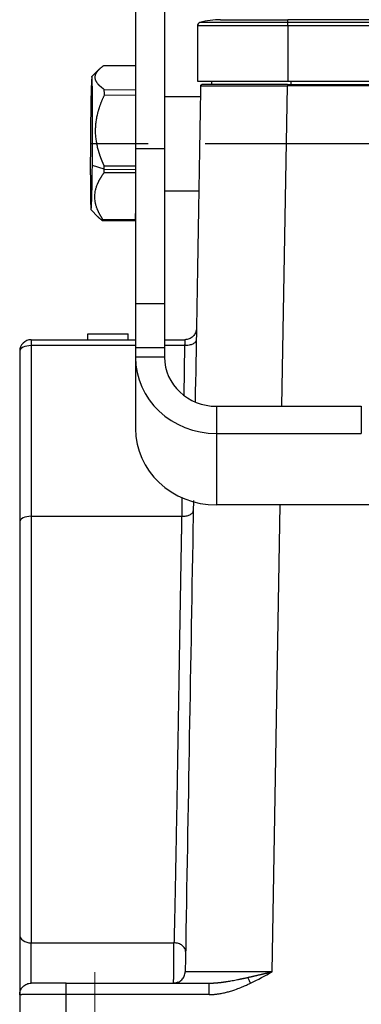
# Model space of a CAD drawing. Units: millimetres. Extents: x 2688 to 3282, y 481 to 901.
# Drawn here: x 2754 to 2783, y 717 to 802 of the extents above; entities that cross this region are included whole.
import ezdxf

# ---------------------------------------------------------------- set-up
doc = ezdxf.new("R2010")
doc.units = ezdxf.units.MM
doc.header["$LTSCALE"] = 65.395
doc.linetypes.add('CENTER', pattern=[0.6, 0.375, -0.075, 0.075, -0.075])
doc.layers.get('0').update_dxf_attribs({"linetype": 'CONTINUOUS', "lineweight": 30})
doc.layers.add('Cen', color=1, linetype='CENTER', lineweight=15)

msp = doc.modelspace()

# ---------------------------------------------------------------- linework, layer by layer
at = {"linetype": 'Continuous'}
for p, q in [((2763.563, 805.141), (2763.563, 791.03)), ((2766.063, 805.141), (2766.063, 791.03)), ((2776.713, 801.918), (2769.132, 801.918)), ((2770.913, 802.163), (2776.713, 802.163)), ((2776.713, 801.918), (2776.713, 802.163)), ((2855.813, 802.163), (2776.713, 802.163)), ((2855.813, 801.918), (2776.713, 801.918)), ((2776.713, 801.63), (2776.713, 801.918)), ((2768.913, 801.63), (2768.913, 796.863)), ((2776.713, 801.63), (2768.913, 801.63)), ((2776.713, 801.63), (2776.713, 796.863)), ((2855.813, 801.63), (2776.713, 801.63)), ((2760.467, 797.918), (2759.797, 797.256)), ((2763.563, 798.171), (2760.789, 798.187)), ((2768.913, 796.863), (2776.713, 796.863)), ((2770.163, 796.562), (2770.163, 796.863)), ((2776.713, 796.863), (2855.813, 796.863)), ((2776.963, 796.863), (2776.963, 796.562)), ((2760.872, 796.136), (2763.563, 796.12)), ((2776.207, 768.817), (2776.689, 796.464)), ((2776.689, 796.562), (2778.104, 796.562)), ((2855.437, 796.464), (2776.689, 796.464)), ((2778.104, 796.562), (2855.437, 796.562)), ((2763.563, 795.631), (2760.876, 795.648)), ((2769.174, 795.504), (2766.063, 795.504)), ((2763.563, 791.03), (2763.563, 777.658)), ((2766.063, 791.03), (2763.563, 791.03)), ((2766.063, 791.03), (2766.063, 777.658)), ((2760.855, 789.263), (2759.842, 789.6)), ((2760.855, 789.263), (2763.563, 789.247)), ((2760.859, 789.569), (2763.563, 789.553)), ((2763.563, 788.946), (2760.852, 788.962)), ((2766.063, 787.404), (2769.032, 787.404)), ((2759.729, 785.758), (2760.314, 785.165)), ((2763.539, 784.799), (2760.74, 784.815)), ((2760.751, 784.934), (2763.55, 784.918)), ((2763.55, 784.918), (2763.563, 785.439)), ((2763.563, 777.658), (2763.563, 773.86)), ((2766.063, 777.658), (2763.563, 777.658)), ((2766.063, 777.658), (2766.063, 773.86)), ((2754.563, 774.562), (2763.563, 774.562)), ((2754.563, 774.562), (2754.563, 774.054)), ((2759.443, 774.562), (2759.443, 775.062)), ((2759.443, 775.062), (2762.943, 775.062)), ((2762.943, 774.562), (2762.943, 775.062)), ((2766.063, 774.562), (2767.826, 774.562)), ((2763.563, 774.054), (2754.563, 774.054)), ((2754.563, 774.054), (2754.563, 759.329)), ((2763.563, 773.86), (2763.563, 773.046)), ((2766.063, 773.86), (2763.563, 773.86)), ((2767.808, 774.054), (2766.063, 774.054)), ((2766.063, 773.86), (2766.063, 773.046)), ((2767.808, 774.054), (2767.733, 769.759)), ((2753.563, 773.562), (2753.563, 758.837)), ((2763.563, 773.046), (2763.563, 766.89)), ((2766.063, 773.046), (2763.563, 773.046)), ((2770.563, 768.817), (2783.063, 768.817)), ((2770.563, 768.817), (2770.563, 766.468)), ((2783.063, 768.817), (2783.063, 766.468)), ((2770.563, 766.468), (2783.063, 766.468)), ((2770.563, 766.468), (2770.563, 760.312)), ((2767.579, 760.94), (2767.551, 759.329)), ((2800.339, 760.312), (2770.563, 760.312)), ((2775.356, 720.044), (2776.058, 760.311)), ((2754.563, 759.329), (2767.551, 759.329)), ((2754.563, 759.329), (2754.563, 722.531)), ((2753.563, 758.837), (2753.563, 723.265)), ((2753.563, 723.265), (2753.563, 718.062)), ((2754.563, 719.062), (2754.563, 722.531)), ((2754.563, 722.531), (2766.887, 722.531)), ((2769.92, 718.079), (2757.563, 718.079)), ((2757.563, 718.079), (2757.563, 711.866))]:
    msp.add_line(p, q, dxfattribs=at)
at = {"linetype": 'CENTER'}
msp.add_line((2872.563, 791.454), (2759.563, 791.454), dxfattribs=at)
at = {"linetype": 'Continuous'}
for centre, radius, start, end in [((2769.213, 801.63), 0.3, 105.65482, 180), ((2770.913, 795.563), 6.6, 90, 105.65482), ((2754.563, 773.562), 1, 90, 180)]:
    msp.add_arc(centre, radius, start, end, dxfattribs=at)
for centre, major_axis, ratio, start_param, end_param in [((2759.764, 791.507), (-0.034, -5.75), 0.0164, 1.232883, 4.374476), ((2760.764, 791.501), (0.04, 6.75), 0.0164, 5.373957, 5.46939), ((2776.689, 796.562), (7.398, 0), 0.000004, 1.57073, 3.141654), ((2759.764, 791.507), (-0.034, -5.75), 0.0164, 4.374476, 7.516068), ((2760.764, 791.501), (0.04, 6.75), 0.0164, 4.326759, 4.374476), ((2760.764, 791.501), (0.04, 6.75), 0.0164, 4.374476, 4.422192), ((2760.764, 791.501), (0.04, 6.75), 0.0164, 3.279562, 3.374995), ((2763.564, 791.485), (0.04, 6.75), 0.0164, 3.279562, 3.374995), ((2754.563, 773.562), (1, 0), 0.492228, 1.570796, 3.141593), ((2770.563, 773.046), (-7, 0), 0.939693, 0, 1.570796), ((2770.563, 773.046), (-4.5, 0), 0.939693, 0, 1.570796), ((2770.563, 766.89), (7, 0), 0.939693, 3.141593, 4.712389), ((2754.563, 758.837), (-1, 0), 0.492228, 4.712389, 6.283185), ((2754.563, 723.265), (-1, 0), 0.734375, 0, 1.570796), ((2757.564, 719.062), (3, 0), 0.000013, 1.570883, 3.141718)]:
    msp.add_ellipse(centre, major_axis=major_axis, ratio=ratio, start_param=start_param, end_param=end_param, dxfattribs=at)
for points, knots in [([(2760.872, 796.136), (2760.865, 796.142), (2760.849, 796.153), (2760.826, 796.169), (2760.803, 796.186), (2760.781, 796.203), (2760.759, 796.219), (2760.737, 796.236), (2760.716, 796.252), (2760.695, 796.269), (2760.674, 796.285), (2760.654, 796.301), (2760.634, 796.318), (2760.615, 796.334), (2760.595, 796.35), (2760.576, 796.366), (2760.558, 796.383), (2760.54, 796.399), (2760.522, 796.415), (2760.504, 796.431), (2760.487, 796.447), (2760.47, 796.463), (2760.454, 796.479), (2760.437, 796.496), (2760.422, 796.512), (2760.406, 796.528), (2760.391, 796.544), (2760.376, 796.56), (2760.362, 796.576), (2760.348, 796.592), (2760.334, 796.608), (2760.321, 796.624), (2760.294, 796.656), (2760.257, 796.705), (2760.213, 796.77), (2760.175, 796.835), (2760.133, 796.923), (2760.095, 797.033), (2760.076, 797.166), (2760.084, 797.299), (2760.113, 797.409), (2760.149, 797.496), (2760.181, 797.561), (2760.22, 797.626), (2760.256, 797.679), (2760.288, 797.721), (2760.312, 797.752), (2760.338, 797.782), (2760.365, 797.813), (2760.393, 797.844), (2760.423, 797.875), (2760.454, 797.905), (2760.486, 797.936), (2760.519, 797.967), (2760.554, 797.998), (2760.59, 798.03), (2760.627, 798.061), (2760.666, 798.092), (2760.705, 798.124), (2760.746, 798.155), (2760.775, 798.176), (2760.789, 798.187)], [0, 0, 0, 0, 0.008548, 0.017057, 0.025528, 0.033963, 0.04236, 0.050723, 0.05905, 0.067342, 0.075601, 0.083827, 0.09202, 0.100183, 0.108314, 0.116416, 0.124488, 0.132532, 0.140549, 0.148538, 0.156502, 0.164441, 0.172356, 0.180248, 0.188117, 0.195965, 0.203792, 0.2116, 0.219389, 0.227161, 0.234916, 0.242655, 0.250379, 0.281878, 0.31306, 0.344007, 0.374801, 0.437575, 0.499913, 0.562457, 0.62538, 0.656121, 0.687035, 0.718204, 0.74971, 0.764684, 0.779716, 0.794814, 0.809985, 0.825235, 0.840572, 0.856001, 0.871529, 0.887162, 0.902906, 0.918767, 0.934749, 0.950858, 0.9671, 0.983479, 1, 1, 1, 1]), ([(2769.191, 796.464), (2769.191, 796.477), (2769.194, 796.49), (2769.204, 796.513), (2769.211, 796.524), (2769.23, 796.542), (2769.241, 796.55), (2769.265, 796.559), (2769.278, 796.562), (2769.291, 796.562)], [0, 0, 0, 0, 0.25, 0.25, 0.5, 0.5, 0.75, 0.75, 1, 1, 1, 1]), ([(2769.191, 796.464), (2769.191, 796.464), (2769.207, 796.464), (2769.271, 796.464), (2769.32, 796.464), (2769.448, 796.464), (2769.528, 796.464), (2769.718, 796.464), (2769.829, 796.464), (2769.954, 796.464)], [0, 0, 0, 0, 0.25, 0.25, 0.5, 0.5, 0.75, 0.75, 1, 1, 1, 1]), ([(2771.755, 796.465), (2772.077, 796.464), (2772.422, 796.464), (2773.152, 796.464), (2773.535, 796.464), (2773.932, 796.464)], [0, 0, 0, 0, 0.5, 0.5, 1, 1, 1, 1]), ([(2773.932, 796.464), (2774.37, 796.464), (2774.824, 796.464), (2775.748, 796.464), (2776.219, 796.464), (2776.689, 796.464)], [0, 0, 0, 0, 0.5, 0.5, 1, 1, 1, 1]), ([(2776.689, 796.562), (2776.689, 796.562), (2776.689, 796.559), (2776.689, 796.55), (2776.689, 796.542), (2776.689, 796.524), (2776.689, 796.513), (2776.689, 796.49), (2776.689, 796.477), (2776.689, 796.464)], [0, 0, 0, 0, 0.247802, 0.247802, 0.498535, 0.498535, 0.749267, 0.749267, 1, 1, 1, 1]), ([(2760.859, 789.569), (2760.851, 789.586), (2760.836, 789.618), (2760.814, 789.667), (2760.792, 789.716), (2760.771, 789.764), (2760.75, 789.813), (2760.729, 789.861), (2760.709, 789.91), (2760.689, 789.958), (2760.669, 790.006), (2760.649, 790.054), (2760.63, 790.102), (2760.612, 790.15), (2760.593, 790.198), (2760.575, 790.245), (2760.557, 790.293), (2760.54, 790.341), (2760.523, 790.388), (2760.506, 790.436), (2760.49, 790.483), (2760.474, 790.53), (2760.458, 790.578), (2760.443, 790.625), (2760.428, 790.672), (2760.413, 790.719), (2760.399, 790.766), (2760.385, 790.814), (2760.371, 790.861), (2760.358, 790.908), (2760.345, 790.955), (2760.332, 791.002), (2760.308, 791.097), (2760.273, 791.241), (2760.232, 791.434), (2760.197, 791.627), (2760.158, 791.887), (2760.126, 792.215), (2760.113, 792.61), (2760.128, 793.003), (2760.161, 793.328), (2760.201, 793.586), (2760.236, 793.778), (2760.278, 793.97), (2760.317, 794.128), (2760.35, 794.253), (2760.376, 794.345), (2760.404, 794.437), (2760.432, 794.528), (2760.462, 794.62), (2760.493, 794.712), (2760.526, 794.805), (2760.559, 794.897), (2760.594, 794.99), (2760.631, 795.083), (2760.668, 795.176), (2760.707, 795.27), (2760.748, 795.364), (2760.789, 795.458), (2760.832, 795.553), (2760.862, 795.616), (2760.876, 795.648)], [0, 0, 0, 0, 0.008511, 0.016984, 0.02542, 0.033819, 0.042182, 0.050509, 0.058802, 0.06706, 0.075285, 0.083477, 0.091638, 0.099767, 0.107866, 0.115935, 0.123975, 0.131986, 0.139971, 0.147929, 0.155861, 0.163769, 0.171653, 0.179513, 0.187351, 0.195168, 0.202965, 0.210742, 0.218501, 0.226242, 0.233966, 0.241675, 0.249369, 0.280901, 0.312099, 0.343044, 0.373818, 0.436975, 0.499762, 0.561812, 0.624315, 0.655051, 0.68594, 0.717065, 0.748505, 0.763549, 0.778651, 0.79382, 0.809062, 0.824384, 0.839793, 0.855296, 0.870898, 0.886605, 0.902425, 0.918362, 0.934423, 0.950612, 0.966934, 0.983395, 1, 1, 1, 1]), ([(2760.751, 784.934), (2760.743, 784.945), (2760.729, 784.967), (2760.707, 784.999), (2760.686, 785.031), (2760.665, 785.064), (2760.645, 785.096), (2760.625, 785.128), (2760.605, 785.16), (2760.586, 785.192), (2760.567, 785.224), (2760.548, 785.256), (2760.529, 785.288), (2760.511, 785.32), (2760.494, 785.351), (2760.476, 785.383), (2760.459, 785.415), (2760.442, 785.446), (2760.426, 785.478), (2760.41, 785.509), (2760.394, 785.541), (2760.379, 785.572), (2760.364, 785.603), (2760.349, 785.635), (2760.335, 785.666), (2760.321, 785.697), (2760.307, 785.729), (2760.294, 785.76), (2760.281, 785.791), (2760.268, 785.822), (2760.256, 785.853), (2760.244, 785.885), (2760.22, 785.948), (2760.187, 786.043), (2760.149, 786.171), (2760.117, 786.299), (2760.082, 786.471), (2760.054, 786.689), (2760.047, 786.95), (2760.067, 787.211), (2760.105, 787.426), (2760.148, 787.597), (2760.186, 787.724), (2760.23, 787.851), (2760.271, 787.956), (2760.306, 788.039), (2760.334, 788.1), (2760.362, 788.16), (2760.392, 788.221), (2760.423, 788.282), (2760.456, 788.343), (2760.489, 788.404), (2760.524, 788.465), (2760.561, 788.527), (2760.598, 788.588), (2760.637, 788.65), (2760.678, 788.712), (2760.719, 788.774), (2760.762, 788.836), (2760.806, 788.899), (2760.836, 788.941), (2760.852, 788.962)], [0, 0, 0, 0, 0.008511, 0.016984, 0.02542, 0.033819, 0.042182, 0.050509, 0.058802, 0.06706, 0.075285, 0.083477, 0.091638, 0.099767, 0.107866, 0.115935, 0.123975, 0.131986, 0.139971, 0.147929, 0.155861, 0.163769, 0.171653, 0.179513, 0.187351, 0.195168, 0.202965, 0.210742, 0.218501, 0.226242, 0.233966, 0.241675, 0.249369, 0.280901, 0.312099, 0.343044, 0.373818, 0.436975, 0.499762, 0.561812, 0.624315, 0.655051, 0.68594, 0.717065, 0.748505, 0.763549, 0.778651, 0.79382, 0.809062, 0.824384, 0.839793, 0.855296, 0.870898, 0.886605, 0.902425, 0.918362, 0.934423, 0.950612, 0.966934, 0.983395, 1, 1, 1, 1]), ([(2760.302, 785.178), (2760.306, 785.173), (2760.321, 785.158), (2760.348, 785.133), (2760.381, 785.101), (2760.416, 785.07), (2760.452, 785.039), (2760.489, 785.007), (2760.527, 784.975), (2760.567, 784.944), (2760.608, 784.912), (2760.651, 784.88), (2760.695, 784.848), (2760.724, 784.826), (2760.74, 784.815)], [0, 0, 0, 0, 0.038418, 0.122802, 0.207695, 0.293133, 0.379148, 0.465773, 0.553039, 0.640976, 0.729612, 0.818978, 0.909098, 1, 1, 1, 1]), ([(2768.825, 775.544), (2768.824, 775.48), (2768.817, 775.415), (2768.79, 775.289), (2768.77, 775.227), (2768.719, 775.108), (2768.687, 775.051), (2768.614, 774.944), (2768.573, 774.894), (2768.48, 774.803), (2768.43, 774.762), (2768.322, 774.691), (2768.264, 774.661), (2768.144, 774.612), (2768.082, 774.593), (2767.955, 774.568), (2767.89, 774.562), (2767.826, 774.562)], [0, 0, 0, 0, 0.125, 0.125, 0.25, 0.25, 0.375, 0.375, 0.5, 0.5, 0.625, 0.625, 0.75, 0.75, 0.875, 0.875, 1, 1, 1, 1]), ([(2767.826, 774.562), (2767.825, 774.562), (2767.825, 774.562), (2767.825, 774.561), (2767.825, 774.561), (2767.824, 774.56), (2767.824, 774.559), (2767.824, 774.557), (2767.824, 774.555), (2767.823, 774.553), (2767.823, 774.551), (2767.823, 774.548), (2767.822, 774.545), (2767.822, 774.542), (2767.822, 774.538), (2767.822, 774.534), (2767.821, 774.53), (2767.821, 774.526), (2767.821, 774.521), (2767.82, 774.516), (2767.82, 774.511), (2767.82, 774.505), (2767.82, 774.499), (2767.819, 774.492), (2767.819, 774.486), (2767.819, 774.479), (2767.818, 774.472), (2767.818, 774.464), (2767.818, 774.456), (2767.818, 774.448), (2767.817, 774.439), (2767.817, 774.43), (2767.817, 774.421), (2767.816, 774.411), (2767.816, 774.402), (2767.816, 774.391), (2767.815, 774.381), (2767.815, 774.37), (2767.815, 774.359), (2767.814, 774.347), (2767.814, 774.336), (2767.814, 774.324), (2767.813, 774.311), (2767.813, 774.298), (2767.813, 774.285), (2767.812, 774.272), (2767.812, 774.258), (2767.812, 774.244), (2767.811, 774.23), (2767.811, 774.215), (2767.811, 774.201), (2767.811, 774.185), (2767.81, 774.17), (2767.81, 774.154), (2767.81, 774.138), (2767.809, 774.122), (2767.809, 774.105), (2767.809, 774.089), (2767.808, 774.072), (2767.808, 774.06), (2767.808, 774.054)], [0, 0, 0, 0, 0.015496, 0.031052, 0.04667, 0.06235, 0.07809, 0.093892, 0.109754, 0.125678, 0.141664, 0.15771, 0.173818, 0.189987, 0.206217, 0.222509, 0.238861, 0.255275, 0.271751, 0.288287, 0.304885, 0.321544, 0.338264, 0.355046, 0.371888, 0.388793, 0.405758, 0.422784, 0.439872, 0.457021, 0.474232, 0.491504, 0.508837, 0.526231, 0.543686, 0.561203, 0.578781, 0.596421, 0.614122, 0.631884, 0.649707, 0.667592, 0.685538, 0.703545, 0.721613, 0.739743, 0.757934, 0.776187, 0.794501, 0.812876, 0.831312, 0.84981, 0.868369, 0.88699, 0.905671, 0.924414, 0.943219, 0.962085, 0.981012, 1, 1, 1, 1]), ([(2768.808, 774.529), (2768.807, 774.497), (2768.8, 774.465), (2768.774, 774.403), (2768.754, 774.372), (2768.704, 774.314), (2768.673, 774.286), (2768.6, 774.234), (2768.558, 774.209), (2768.466, 774.166), (2768.415, 774.146), (2768.306, 774.112), (2768.249, 774.098), (2768.128, 774.075), (2768.066, 774.066), (2767.938, 774.056), (2767.873, 774.053), (2767.808, 774.054)], [0, 0, 0, 0, 0.125, 0.125, 0.25, 0.25, 0.375, 0.375, 0.5, 0.5, 0.625, 0.625, 0.75, 0.75, 0.875, 0.875, 1, 1, 1, 1]), ([(2768.566, 760.679), (2768.552, 759.871), (2768.315, 746.326), (2768.079, 732.781), (2767.857, 720.044)], [0, 0, 0, 0, 0.059681, 1, 1, 1, 1]), ([(2767.551, 759.329), (2767.55, 759.303), (2767.549, 759.251), (2767.548, 759.174), (2767.546, 759.096), (2767.545, 759.017), (2767.543, 758.938), (2767.542, 758.859), (2767.54, 758.779), (2767.539, 758.699), (2767.537, 758.618), (2767.536, 758.537), (2767.534, 758.456), (2767.533, 758.374), (2767.531, 758.292), (2767.53, 758.209), (2767.528, 758.126), (2767.527, 758.042), (2767.525, 757.958), (2767.524, 757.873), (2767.522, 757.788), (2767.52, 757.703), (2767.519, 757.617), (2767.517, 757.531), (2767.516, 757.444), (2767.514, 757.357), (2767.513, 757.27), (2767.511, 757.182), (2767.509, 757.093), (2767.508, 757.004), (2767.506, 756.915), (2767.505, 756.825), (2767.503, 756.735), (2767.501, 756.645), (2767.5, 756.554), (2767.498, 756.462), (2767.496, 756.37), (2767.495, 756.278), (2767.493, 756.185), (2767.491, 756.092), (2767.49, 755.998), (2767.488, 755.904), (2767.486, 755.809), (2767.485, 755.714), (2767.483, 755.619), (2767.481, 755.523), (2767.479, 755.426), (2767.478, 755.329), (2767.476, 755.232), (2767.474, 755.134), (2767.473, 755.036), (2767.471, 754.938), (2767.469, 754.839), (2767.467, 754.739), (2767.466, 754.639), (2767.464, 754.539), (2767.462, 754.438), (2767.46, 754.337), (2767.459, 754.235), (2767.457, 754.133), (2767.455, 754.03), (2767.453, 753.927), (2767.451, 753.824), (2767.45, 753.72), (2767.448, 753.616), (2767.446, 753.511), (2767.444, 753.406), (2767.442, 753.3), (2767.44, 753.194), (2767.439, 753.087), (2767.437, 752.98), (2767.435, 752.873), (2767.433, 752.765), (2767.431, 752.657), (2767.429, 752.548), (2767.427, 752.439), (2767.426, 752.329), (2767.424, 752.219), (2767.422, 752.108), (2767.42, 751.997), (2767.418, 751.886), (2767.416, 751.774), (2767.414, 751.662), (2767.412, 751.549), (2767.41, 751.436), (2767.408, 751.323), (2767.406, 751.209), (2767.405, 751.094), (2767.403, 750.979), (2767.401, 750.864), (2767.399, 750.748), (2767.397, 750.632), (2767.395, 750.516), (2767.393, 750.399), (2767.391, 750.281), (2767.389, 750.164), (2767.387, 750.045), (2767.374, 749.308), (2767.352, 747.942), (2767.318, 745.938), (2767.285, 743.928), (2767.252, 741.921), (2767.223, 740.198), (2767.2, 738.758), (2767.18, 737.593), (2767.16, 736.433), (2767.14, 735.281), (2767.12, 734.138), (2767.1, 733.007), (2767.08, 731.89), (2767.056, 730.592), (2767.029, 729.149), (2766.998, 727.603), (2766.969, 726.162), (2766.948, 725.211), (2766.937, 724.687), (2766.934, 724.551), (2766.931, 724.417), (2766.928, 724.284), (2766.925, 724.152), (2766.922, 724.021), (2766.919, 723.891), (2766.916, 723.762), (2766.913, 723.634), (2766.91, 723.507), (2766.907, 723.381), (2766.904, 723.257), (2766.902, 723.133), (2766.899, 723.01), (2766.896, 722.889), (2766.893, 722.768), (2766.89, 722.649), (2766.888, 722.57), (2766.887, 722.531)], [0, 0, 0, 0, 0.002206, 0.004421, 0.006644, 0.008875, 0.011115, 0.013363, 0.015619, 0.017884, 0.020157, 0.022439, 0.024729, 0.027027, 0.029334, 0.031649, 0.033973, 0.036305, 0.038645, 0.040994, 0.043351, 0.045716, 0.04809, 0.050472, 0.052863, 0.055262, 0.057669, 0.060085, 0.062509, 0.064942, 0.067383, 0.069832, 0.07229, 0.074756, 0.07723, 0.079713, 0.082204, 0.084704, 0.087212, 0.089728, 0.092253, 0.094786, 0.097327, 0.099877, 0.102436, 0.105002, 0.107577, 0.110161, 0.112753, 0.115353, 0.117961, 0.120578, 0.123204, 0.125837, 0.128479, 0.13113, 0.133789, 0.136456, 0.139132, 0.141816, 0.144508, 0.147209, 0.149918, 0.152636, 0.155362, 0.158096, 0.160839, 0.16359, 0.166349, 0.169117, 0.171894, 0.174678, 0.177471, 0.180273, 0.183082, 0.185901, 0.188727, 0.191562, 0.194405, 0.197257, 0.200117, 0.202986, 0.205863, 0.208748, 0.211641, 0.214543, 0.217454, 0.220373, 0.2233, 0.226235, 0.229179, 0.232132, 0.235092, 0.238061, 0.241039, 0.244025, 0.247019, 0.250022, 0.300023, 0.350021, 0.400016, 0.450008, 0.499997, 0.529517, 0.559182, 0.588993, 0.618948, 0.649049, 0.679296, 0.709687, 0.740224, 0.787227, 0.83292, 0.877304, 0.920378, 0.924899, 0.929408, 0.933906, 0.938392, 0.942867, 0.947331, 0.951783, 0.956223, 0.960652, 0.96507, 0.969476, 0.973871, 0.978255, 0.982627, 0.986987, 0.991336, 0.995674, 1, 1, 1, 1]), ([(2767.551, 759.329), (2767.616, 759.328), (2767.681, 759.33), (2767.809, 759.341), (2767.871, 759.349), (2767.992, 759.372), (2768.049, 759.387), (2768.158, 759.421), (2768.209, 759.44), (2768.301, 759.484), (2768.343, 759.508), (2768.416, 759.56), (2768.447, 759.588), (2768.497, 759.647), (2768.517, 759.677), (2768.543, 759.74), (2768.55, 759.771), (2768.551, 759.804)], [0, 0, 0, 0, 0.125, 0.125, 0.25, 0.25, 0.375, 0.375, 0.5, 0.5, 0.625, 0.625, 0.75, 0.75, 0.875, 0.875, 1, 1, 1, 1]), ([(2766.857, 719.062), (2766.857, 719.062), (2766.857, 719.062), (2766.857, 719.062), (2766.857, 719.063), (2766.857, 719.064), (2766.857, 719.065), (2766.857, 719.066), (2766.857, 719.068), (2766.857, 719.069), (2766.857, 719.071), (2766.857, 719.074), (2766.857, 719.076), (2766.857, 719.079), (2766.857, 719.082), (2766.857, 719.086), (2766.857, 719.089), (2766.857, 719.093), (2766.857, 719.097), (2766.857, 719.101), (2766.857, 719.106), (2766.857, 719.111), (2766.857, 719.116), (2766.857, 719.122), (2766.857, 719.127), (2766.857, 719.133), (2766.858, 719.14), (2766.858, 719.146), (2766.858, 719.153), (2766.858, 719.16), (2766.858, 719.168), (2766.858, 719.175), (2766.858, 719.183), (2766.858, 719.192), (2766.858, 719.2), (2766.858, 719.209), (2766.858, 719.218), (2766.858, 719.228), (2766.858, 719.237), (2766.859, 719.247), (2766.859, 719.258), (2766.859, 719.268), (2766.859, 719.279), (2766.859, 719.291), (2766.859, 719.302), (2766.859, 719.314), (2766.859, 719.326), (2766.859, 719.338), (2766.859, 719.351), (2766.86, 719.364), (2766.86, 719.378), (2766.86, 719.391), (2766.86, 719.405), (2766.86, 719.419), (2766.86, 719.434), (2766.86, 719.449), (2766.86, 719.464), (2766.861, 719.479), (2766.861, 719.495), (2766.861, 719.511), (2766.861, 719.528), (2766.861, 719.544), (2766.861, 719.561), (2766.861, 719.579), (2766.862, 719.596), (2766.862, 719.614), (2766.862, 719.632), (2766.862, 719.651), (2766.862, 719.669), (2766.862, 719.688), (2766.863, 719.708), (2766.863, 719.727), (2766.863, 719.747), (2766.863, 719.767), (2766.863, 719.788), (2766.863, 719.809), (2766.864, 719.83), (2766.864, 719.851), (2766.864, 719.873), (2766.864, 719.895), (2766.864, 719.917), (2766.864, 719.939), (2766.865, 719.962), (2766.865, 719.985), (2766.865, 720.008), (2766.865, 720.032), (2766.865, 720.055), (2766.866, 720.079), (2766.866, 720.104), (2766.866, 720.128), (2766.866, 720.153), (2766.867, 720.178), (2766.867, 720.203), (2766.867, 720.228), (2766.867, 720.254), (2766.867, 720.28), (2766.868, 720.306), (2766.868, 720.398), (2766.87, 720.559), (2766.872, 720.794), (2766.874, 721.033), (2766.876, 721.272), (2766.878, 721.443), (2766.879, 721.547), (2766.879, 721.586), (2766.879, 721.625), (2766.88, 721.664), (2766.88, 721.703), (2766.88, 721.742), (2766.881, 721.78), (2766.881, 721.818), (2766.881, 721.856), (2766.882, 721.894), (2766.882, 721.931), (2766.882, 721.968), (2766.883, 722.004), (2766.883, 722.041), (2766.883, 722.077), (2766.883, 722.112), (2766.884, 722.147), (2766.884, 722.182), (2766.884, 722.216), (2766.885, 722.25), (2766.885, 722.283), (2766.885, 722.316), (2766.885, 722.348), (2766.886, 722.38), (2766.886, 722.411), (2766.886, 722.442), (2766.887, 722.472), (2766.887, 722.502), (2766.887, 722.521), (2766.887, 722.531)], [0, 0, 0, 0, 0.004489, 0.008994, 0.013514, 0.018049, 0.022598, 0.027164, 0.031744, 0.036339, 0.04095, 0.045575, 0.050216, 0.054872, 0.059543, 0.064229, 0.06893, 0.073646, 0.078378, 0.083124, 0.087886, 0.092663, 0.097455, 0.102262, 0.107084, 0.111921, 0.116774, 0.121641, 0.126524, 0.131422, 0.136335, 0.141263, 0.146206, 0.151164, 0.156138, 0.161126, 0.16613, 0.171149, 0.176183, 0.181232, 0.186296, 0.191375, 0.19647, 0.20158, 0.206704, 0.211844, 0.216999, 0.222169, 0.227354, 0.232555, 0.23777, 0.243001, 0.248247, 0.253507, 0.258783, 0.264075, 0.269381, 0.274702, 0.280039, 0.28539, 0.290757, 0.296139, 0.301536, 0.306948, 0.312375, 0.317818, 0.323275, 0.328748, 0.334235, 0.339738, 0.345256, 0.35079, 0.356338, 0.361901, 0.36748, 0.373073, 0.378682, 0.384306, 0.389945, 0.395599, 0.401269, 0.406953, 0.412653, 0.418367, 0.424097, 0.429842, 0.435602, 0.441377, 0.447167, 0.452973, 0.458793, 0.464629, 0.47048, 0.476346, 0.482227, 0.488123, 0.494035, 0.499961, 0.549847, 0.599732, 0.649618, 0.699504, 0.74939, 0.757868, 0.766358, 0.774859, 0.783373, 0.791897, 0.800434, 0.808982, 0.817542, 0.826114, 0.834697, 0.843292, 0.851898, 0.860517, 0.869147, 0.877789, 0.886442, 0.895107, 0.903784, 0.912472, 0.921172, 0.929884, 0.938608, 0.947343, 0.95609, 0.964849, 0.973619, 0.982401, 0.991195, 1, 1, 1, 1]), ([(2767.887, 721.779), (2767.888, 721.827), (2767.882, 721.876), (2767.858, 721.971), (2767.839, 722.018), (2767.79, 722.108), (2767.759, 722.152), (2767.687, 722.233), (2767.645, 722.272), (2767.552, 722.341), (2767.501, 722.373), (2767.392, 722.428), (2767.334, 722.452), (2767.212, 722.49), (2767.148, 722.505), (2767.019, 722.525), (2766.953, 722.53), (2766.887, 722.531)], [0, 0, 0, 0, 0.125, 0.125, 0.25, 0.25, 0.375, 0.375, 0.5, 0.5, 0.625, 0.625, 0.75, 0.75, 0.875, 0.875, 1, 1, 1, 1]), ([(2766.857, 719.062), (2766.922, 719.062), (2766.986, 719.068), (2767.113, 719.093), (2767.176, 719.112), (2767.295, 719.161), (2767.353, 719.191), (2767.461, 719.262), (2767.512, 719.303), (2767.604, 719.394), (2767.646, 719.444), (2767.719, 719.551), (2767.75, 719.608), (2767.801, 719.727), (2767.821, 719.789), (2767.848, 719.915), (2767.856, 719.98), (2767.857, 720.044)], [0, 0, 0, 0, 0.125, 0.125, 0.25, 0.25, 0.375, 0.375, 0.5, 0.5, 0.625, 0.625, 0.75, 0.75, 0.875, 0.875, 1, 1, 1, 1]), ([(2775.356, 720.044), (2775.355, 720.044), (2775.14, 720.044), (2774.665, 720.043), (2773.891, 720.042), (2773.004, 720.041), (2772.028, 720.041), (2771.005, 720.04), (2770.316, 720.04), (2769.925, 720.04), (2769.801, 720.04), (2769.683, 720.04), (2769.569, 720.04), (2769.46, 720.04), (2769.356, 720.04), (2769.256, 720.041), (2769.16, 720.041), (2769.069, 720.041), (2768.982, 720.041), (2768.9, 720.041), (2768.821, 720.041), (2768.747, 720.041), (2768.676, 720.041), (2768.609, 720.041), (2768.546, 720.041), (2768.486, 720.041), (2768.43, 720.041), (2768.378, 720.041), (2768.328, 720.041), (2768.282, 720.041), (2768.239, 720.041), (2768.199, 720.041), (2768.161, 720.042), (2768.127, 720.042), (2768.095, 720.042), (2768.066, 720.042), (2768.039, 720.042), (2768.014, 720.042), (2767.992, 720.042), (2767.971, 720.042), (2767.953, 720.042), (2767.937, 720.043), (2767.922, 720.043), (2767.909, 720.043), (2767.898, 720.043), (2767.889, 720.043), (2767.88, 720.043), (2767.874, 720.043), (2767.868, 720.044), (2767.864, 720.044), (2767.86, 720.044), (2767.858, 720.044), (2767.857, 720.044), (2767.857, 720.044), (2767.857, 720.044)], [0, 0, 0, 0, 0.000049, 0.054853, 0.12106, 0.198666, 0.287664, 0.388048, 0.499809, 0.51539, 0.530768, 0.545943, 0.560916, 0.575685, 0.590251, 0.604614, 0.618775, 0.632732, 0.646486, 0.660038, 0.673386, 0.686531, 0.699473, 0.712213, 0.724749, 0.737083, 0.749213, 0.76114, 0.772865, 0.784386, 0.795704, 0.80682, 0.817732, 0.828442, 0.838948, 0.849251, 0.859352, 0.869249, 0.878944, 0.888435, 0.897723, 0.906809, 0.915691, 0.924371, 0.932847, 0.941121, 0.949191, 0.957058, 0.964723, 0.972184, 0.979443, 0.986498, 0.993351, 1, 1, 1, 1]), ([(2769.92, 719.062), (2769.933, 719.062), (2769.958, 719.062), (2769.997, 719.062), (2770.036, 719.063), (2770.075, 719.064), (2770.115, 719.065), (2770.155, 719.066), (2770.196, 719.068), (2770.237, 719.07), (2770.278, 719.072), (2770.32, 719.074), (2770.363, 719.076), (2770.405, 719.079), (2770.448, 719.082), (2770.492, 719.085), (2770.536, 719.089), (2770.58, 719.092), (2770.625, 719.096), (2770.67, 719.101), (2770.715, 719.105), (2770.761, 719.11), (2770.808, 719.115), (2770.854, 719.12), (2770.901, 719.125), (2770.949, 719.131), (2770.997, 719.137), (2771.045, 719.143), (2771.094, 719.149), (2771.143, 719.156), (2771.192, 719.162), (2771.242, 719.169), (2771.292, 719.177), (2771.343, 719.184), (2771.394, 719.192), (2771.445, 719.2), (2771.548, 719.216), (2771.705, 719.242), (2771.921, 719.28), (2772.148, 719.322), (2772.33, 719.357), (2772.465, 719.384), (2772.551, 719.401), (2772.64, 719.419), (2772.733, 719.439), (2772.83, 719.459), (2772.931, 719.481), (2773.036, 719.504), (2773.145, 719.528), (2773.22, 719.545), (2773.257, 719.553)], [0, 0, 0, 0, 0.011471, 0.023067, 0.034788, 0.046633, 0.058602, 0.070695, 0.082911, 0.095251, 0.107713, 0.120297, 0.133003, 0.145831, 0.15878, 0.17185, 0.185041, 0.198352, 0.211783, 0.225333, 0.239002, 0.252791, 0.266698, 0.280723, 0.294866, 0.309127, 0.323505, 0.338, 0.352612, 0.367341, 0.382185, 0.397146, 0.412222, 0.427414, 0.442721, 0.458143, 0.47368, 0.534986, 0.599706, 0.667805, 0.739253, 0.763463, 0.788876, 0.815486, 0.843287, 0.872276, 0.902446, 0.933792, 0.966312, 1, 1, 1, 1]), ([(2773.257, 719.553), (2773.279, 719.558), (2773.324, 719.568), (2773.393, 719.584), (2773.464, 719.6), (2773.538, 719.616), (2773.615, 719.634), (2773.694, 719.652), (2773.776, 719.671), (2773.861, 719.69), (2773.948, 719.71), (2774.038, 719.731), (2774.131, 719.753), (2774.226, 719.775), (2774.304, 719.794), (2774.366, 719.808), (2774.408, 719.818), (2774.451, 719.828), (2774.494, 719.838), (2774.537, 719.849), (2774.579, 719.859), (2774.622, 719.869), (2774.665, 719.879), (2774.708, 719.889), (2774.751, 719.9), (2774.794, 719.91), (2774.837, 719.92), (2774.88, 719.931), (2774.923, 719.941), (2774.966, 719.951), (2775.009, 719.961), (2775.052, 719.972), (2775.095, 719.982), (2775.138, 719.993), (2775.182, 720.003), (2775.225, 720.013), (2775.268, 720.024), (2775.312, 720.034), (2775.341, 720.041), (2775.355, 720.044), (2775.356, 720.044)], [0, 0, 0, 0, 0.031566, 0.064401, 0.098502, 0.133867, 0.170493, 0.208379, 0.247521, 0.287917, 0.329568, 0.37247, 0.416623, 0.462026, 0.50868, 0.529004, 0.549338, 0.569682, 0.590037, 0.610402, 0.630778, 0.651166, 0.671565, 0.691975, 0.712398, 0.732832, 0.75328, 0.77374, 0.794213, 0.8147, 0.8352, 0.855714, 0.876242, 0.896785, 0.917342, 0.937914, 0.958502, 0.979105, 0.999724, 1, 1, 1, 1]), ([(2773.494, 719.062), (2773.475, 719.102), (2773.455, 719.143), (2773.415, 719.226), (2773.395, 719.268), (2773.355, 719.352), (2773.335, 719.394), (2773.295, 719.475), (2773.276, 719.515), (2773.257, 719.553)], [0, 0, 0, 0, 0.25, 0.25, 0.5, 0.5, 0.75, 0.75, 1, 1, 1, 1]), ([(2753.563, 718.062), (2753.563, 718.127), (2753.57, 718.193), (2753.595, 718.321), (2753.614, 718.384), (2753.664, 718.505), (2753.695, 718.563), (2753.768, 718.672), (2753.81, 718.723), (2753.902, 718.815), (2753.953, 718.857), (2754.062, 718.93), (2754.12, 718.961), (2754.241, 719.011), (2754.304, 719.03), (2754.432, 719.055), (2754.498, 719.062), (2754.563, 719.062)], [0, 0, 0, 0, 0.125, 0.125, 0.25, 0.25, 0.375, 0.375, 0.5, 0.5, 0.625, 0.625, 0.75, 0.75, 0.875, 0.875, 1, 1, 1, 1]), ([(2757.563, 719.062), (2757.563, 719.062), (2757.563, 719.056), (2757.563, 719.031), (2757.563, 719.012), (2757.563, 718.963), (2757.563, 718.933), (2757.563, 718.861), (2757.563, 718.821), (2757.563, 718.73), (2757.563, 718.68), (2757.563, 718.573), (2757.563, 718.516), (2757.563, 718.397), (2757.563, 718.335), (2757.563, 718.209), (2757.563, 718.144), (2757.563, 718.079)], [0, 0, 0, 0, 0.124061, 0.124061, 0.249195, 0.249195, 0.374329, 0.374329, 0.499463, 0.499463, 0.624597, 0.624597, 0.749732, 0.749732, 0.874866, 0.874866, 1, 1, 1, 1]), ([(2767.218, 719.133), (2767.187, 719.119), (2767.117, 719.093), (2767.015, 719.073), (2766.93, 719.064), (2766.885, 719.062), (2766.865, 719.062), (2766.86, 719.062), (2766.859, 719.062), (2766.859, 719.062), (2766.858, 719.062), (2766.857, 719.062), (2766.857, 719.062), (2766.857, 719.062), (2766.857, 719.062)], [0, 0, 0, 0, 0.224765, 0.507488, 0.695394, 0.793068, 0.819946, 0.824625, 0.827711, 0.831174, 0.83692, 0.850127, 0.898264, 1, 1, 1, 1]), ([(2769.92, 718.079), (2769.92, 718.144), (2769.92, 718.209), (2769.92, 718.335), (2769.92, 718.397), (2769.92, 718.516), (2769.92, 718.573), (2769.92, 718.68), (2769.92, 718.73), (2769.92, 718.821), (2769.92, 718.861), (2769.92, 718.933), (2769.92, 718.963), (2769.92, 719.012), (2769.92, 719.031), (2769.92, 719.056), (2769.92, 719.062), (2769.92, 719.062)], [0, 0, 0, 0, 0.125, 0.125, 0.25, 0.25, 0.375, 0.375, 0.5, 0.5, 0.625, 0.625, 0.75, 0.75, 0.875, 0.875, 1, 1, 1, 1]), ([(2769.92, 718.079), (2769.933, 718.079), (2769.964, 718.079), (2770.017, 718.08), (2770.082, 718.081), (2770.159, 718.084), (2770.248, 718.089), (2770.349, 718.096), (2770.463, 718.105), (2770.588, 718.119), (2770.724, 718.137), (2770.882, 718.161), (2771.056, 718.192), (2771.242, 718.231), (2771.424, 718.275), (2771.603, 718.322), (2771.846, 718.393), (2772.198, 718.509), (2772.561, 718.647), (2772.864, 718.774), (2773.055, 718.858), (2773.223, 718.934), (2773.366, 719.001), (2773.454, 719.043), (2773.494, 719.062)], [0, 0, 0, 0, 0.010741, 0.024801, 0.042166, 0.062819, 0.086741, 0.113916, 0.144325, 0.177952, 0.214778, 0.254786, 0.306191, 0.356947, 0.407058, 0.456538, 0.505402, 0.609895, 0.754079, 0.816963, 0.872944, 0.92208, 0.96442, 1, 1, 1, 1]), ([(2757.563, 718.079), (2757.553, 718.079), (2757.532, 718.079), (2757.501, 718.079), (2757.47, 718.079), (2757.439, 718.079), (2757.408, 718.079), (2757.377, 718.079), (2757.346, 718.079), (2757.315, 718.079), (2757.283, 718.079), (2757.252, 718.079), (2757.221, 718.079), (2757.19, 718.079), (2757.159, 718.079), (2757.127, 718.079), (2757.096, 718.079), (2757.065, 718.079), (2757.033, 718.079), (2757.002, 718.079), (2756.971, 718.079), (2756.939, 718.079), (2756.908, 718.079), (2756.877, 718.079), (2756.846, 718.079), (2756.814, 718.079), (2756.783, 718.079), (2756.752, 718.079), (2756.721, 718.079), (2756.689, 718.079), (2756.658, 718.079), (2756.627, 718.079), (2756.596, 718.079), (2756.565, 718.079), (2756.534, 718.079), (2756.503, 718.079), (2756.472, 718.079), (2756.441, 718.079), (2756.41, 718.079), (2756.379, 718.079), (2756.348, 718.079), (2756.317, 718.079), (2756.286, 718.079), (2756.255, 718.078), (2756.225, 718.078), (2756.194, 718.078), (2756.164, 718.078), (2756.133, 718.078), (2756.103, 718.078), (2756.072, 718.078), (2756.042, 718.078), (2756.012, 718.078), (2755.981, 718.078), (2755.951, 718.078), (2755.921, 718.078), (2755.891, 718.078), (2755.861, 718.078), (2755.832, 718.078), (2755.802, 718.078), (2755.772, 718.078), (2755.743, 718.078), (2755.713, 718.077), (2755.684, 718.077), (2755.655, 718.077), (2755.626, 718.077), (2755.597, 718.077), (2755.568, 718.077), (2755.539, 718.077), (2755.51, 718.077), (2755.481, 718.077), (2755.453, 718.077), (2755.425, 718.077), (2755.396, 718.077), (2755.368, 718.077), (2755.34, 718.076), (2755.312, 718.076), (2755.284, 718.076), (2755.257, 718.076), (2755.229, 718.076), (2755.202, 718.076), (2755.175, 718.076), (2755.148, 718.076), (2755.121, 718.076), (2755.094, 718.076), (2755.067, 718.076), (2755.041, 718.075), (2755.014, 718.075), (2754.988, 718.075), (2754.962, 718.075), (2754.936, 718.075), (2754.911, 718.075), (2754.885, 718.075), (2754.86, 718.075), (2754.835, 718.075), (2754.81, 718.075), (2754.785, 718.074), (2754.76, 718.074), (2754.736, 718.074), (2754.713, 718.074), (2754.69, 718.074), (2754.666, 718.074), (2754.643, 718.074), (2754.62, 718.074), (2754.596, 718.074), (2754.573, 718.074), (2754.549, 718.073), (2754.526, 718.073), (2754.502, 718.073), (2754.478, 718.073), (2754.454, 718.073), (2754.431, 718.073), (2754.407, 718.073), (2754.383, 718.073), (2754.359, 718.072), (2754.335, 718.072), (2754.312, 718.072), (2754.288, 718.072), (2754.265, 718.072), (2754.241, 718.072), (2754.218, 718.072), (2754.195, 718.071), (2754.171, 718.071), (2754.148, 718.071), (2754.126, 718.071), (2754.103, 718.071), (2754.081, 718.071), (2754.059, 718.071), (2754.037, 718.07), (2754.015, 718.07), (2753.994, 718.07), (2753.972, 718.07), (2753.952, 718.07), (2753.931, 718.069), (2753.911, 718.069), (2753.891, 718.069), (2753.872, 718.069), (2753.853, 718.069), (2753.834, 718.068), (2753.816, 718.068), (2753.798, 718.068), (2753.781, 718.068), (2753.764, 718.068), (2753.748, 718.067), (2753.732, 718.067), (2753.717, 718.067), (2753.702, 718.067), (2753.688, 718.066), (2753.675, 718.066), (2753.662, 718.066), (2753.65, 718.066), (2753.639, 718.065), (2753.628, 718.065), (2753.618, 718.065), (2753.609, 718.065), (2753.601, 718.064), (2753.593, 718.064), (2753.586, 718.064), (2753.58, 718.064), (2753.575, 718.063), (2753.571, 718.063), (2753.568, 718.063), (2753.565, 718.062), (2753.564, 718.062), (2753.563, 718.062), (2753.563, 718.062)], [0, 0, 0, 0, 0.004929, 0.009863, 0.014803, 0.019749, 0.024701, 0.029659, 0.034623, 0.039592, 0.044568, 0.049549, 0.054536, 0.059529, 0.064528, 0.069532, 0.074543, 0.079559, 0.084581, 0.089609, 0.094643, 0.099683, 0.104728, 0.10978, 0.114837, 0.1199, 0.124969, 0.130044, 0.135125, 0.140211, 0.145303, 0.150402, 0.155506, 0.160616, 0.165731, 0.170853, 0.17598, 0.181114, 0.186253, 0.191398, 0.196549, 0.201705, 0.206868, 0.212036, 0.21721, 0.222391, 0.227576, 0.232768, 0.237966, 0.243169, 0.248379, 0.253594, 0.258815, 0.264042, 0.269274, 0.274513, 0.279757, 0.285008, 0.290264, 0.295526, 0.300794, 0.306067, 0.311347, 0.316632, 0.321924, 0.327221, 0.332524, 0.337832, 0.343147, 0.348467, 0.353794, 0.359126, 0.364464, 0.369808, 0.375158, 0.380513, 0.385875, 0.391242, 0.396615, 0.401994, 0.407379, 0.41277, 0.418166, 0.423569, 0.428977, 0.434391, 0.439811, 0.445237, 0.450668, 0.456106, 0.461549, 0.466999, 0.472454, 0.477915, 0.483381, 0.488854, 0.494332, 0.499817, 0.504983, 0.510224, 0.51554, 0.520929, 0.526393, 0.53193, 0.537542, 0.543229, 0.548989, 0.554824, 0.560733, 0.566716, 0.572773, 0.578904, 0.58511, 0.59139, 0.597744, 0.604172, 0.610675, 0.617251, 0.623902, 0.630628, 0.637427, 0.6443, 0.651248, 0.65827, 0.665366, 0.672537, 0.679781, 0.6871, 0.694493, 0.70196, 0.709502, 0.717117, 0.724807, 0.732571, 0.74041, 0.748322, 0.756309, 0.76437, 0.772505, 0.780714, 0.788998, 0.797355, 0.805787, 0.814293, 0.822874, 0.831528, 0.840257, 0.84906, 0.857937, 0.866889, 0.875914, 0.885014, 0.894188, 0.903436, 0.912759, 0.922155, 0.931626, 0.941171, 0.950791, 0.960484, 0.970252, 0.980094, 0.99001, 1, 1, 1, 1])]:
    msp.add_open_spline(points, degree=3, knots=knots, dxfattribs=at)
for points, degree in [([(2769.191, 796.464), (2769.032, 787.388), (2768.874, 778.313), (2768.715, 769.237)], 3), ([(2769.954, 796.464), (2770.063, 796.464), (2770.303, 796.464), (2770.727, 796.464), (2771.21, 796.464), (2771.568, 796.464), (2771.755, 796.465)], 3), ([(2773.494, 719.062), (2774.131, 719.367), (2774.744, 719.704), (2775.356, 720.044)], 3), ([(2757.563, 719.062), (2769.92, 719.062)], 1), ([(2753.563, 718.062), (2753.563, 715.995), (2753.563, 713.929), (2753.563, 711.862)], 3)]:
    msp.add_open_spline(points, degree=degree, dxfattribs=at)
at = {"layer": 'Cen', "ltscale": 3}
msp.add_line((2760.063, 710.011), (2760.063, 720.011), dxfattribs=at)

doc.saveas('drawing.dxf')
